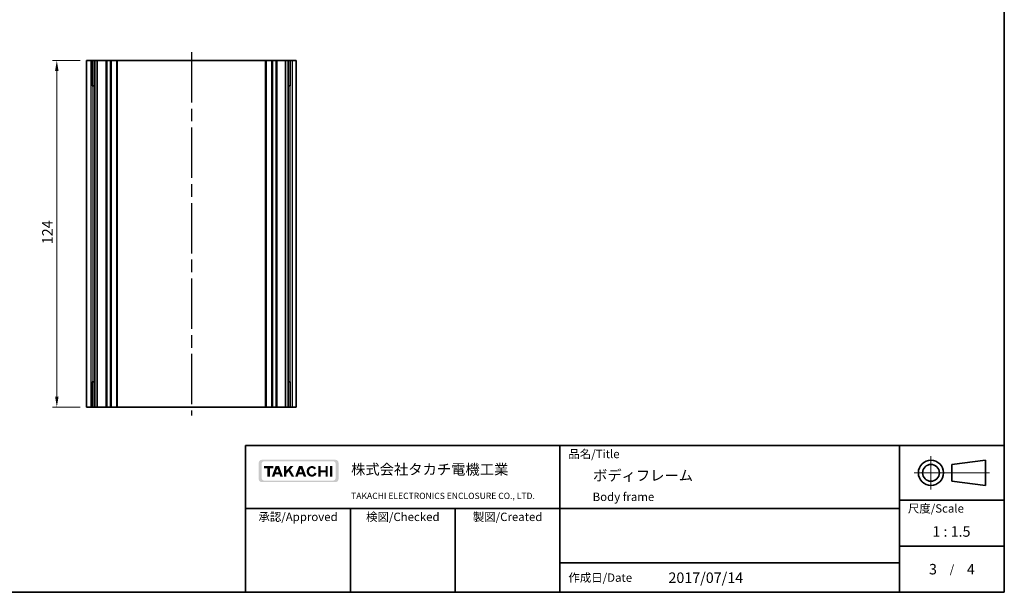
# Model space of a CAD drawing. Units: millimetres. Extents: x 22 to 2593, y 12 to 574.
# Drawn here: x 1644 to 1997, y 12 to 217 of the extents above; entities that cross this region are included whole.
import ezdxf
from ezdxf.enums import TextEntityAlignment as Align

# ---------------------------------------------------------------- set-up
doc = ezdxf.new("R2010")
doc.units = ezdxf.units.MM
doc.header["$LTSCALE"] = 1.5
doc.linetypes.add('AM_ISO08W050', pattern=[18, 12, -1.5, 3, -1.5])
doc.layers.get('Defpoints').update_dxf_attribs({"lineweight": 25})
for name, color, linetype, lineweight in [('AM_7', 4, 'AM_ISO08W050', 25), ('Border (ISO)', 7, 'Continuous', 35), ('Dimension (ISO)', 7, 'Continuous', 18), ('Dimension (ISO) @ 1', 7, 'Continuous', 18), ('Hatch (ISO)', 1, 'Continuous', 18), ('Title (ISO)', 7, 'Continuous', 35), ('Visible (ISO)', 7, 'Continuous', 35), ('Visible Narrow (ISO)', 7, 'Continuous', 25)]:
    doc.layers.add(name, color=color, linetype=linetype, lineweight=lineweight)
doc.styles.add('Note Text (TK)', font='txt')
doc.styles.add('文字スタイル67', font='arial.ttf')
doc.dimstyles.new('Default - Method 1b (TK)', dxfattribs={"dimscale": 1.5, "dimtxt": 2.5, "dimasz": 2.5, "dimexe": 1, "dimexo": 1.499999999999999, "dimgap": 1, "dimtad": 1, "dimtoh": 1, "dimrnd": 1e-08, "dimdsep": 46, "dimtxsty": 'Note Text (TK)', "dimcen": 0.09, "dimdle": 5, "dimclrd": 100, "dimclre": 100, "dimclrt": 7, "dimadec": 1, "dimazin": 1, "dimtfac": 1, "dimtmove": 0, "dimatfit": 3, "dimfxl": 1, "dimtolj": 1, "dimlwd": -1, "dimlwe": -1, "dimarcsym": 0})

# ---------------------------------------------------------------- blocks, each defined once
blk = doc.blocks.new('図面枠 tk図枠')
at = {"layer": 'Border (ISO)'}
for p in [(405.4999999999999, 289), (14.50000000000001, 8.000000000000007)]:
    blk.add_line(p, (405.4999999999999, 8.000000000000007), dxfattribs=at)
blk = doc.blocks.new('表題欄 tk表題欄')
at = {"layer": 'Hatch (ISO)'}
h = blk.add_hatch(color=256, dxfattribs=at)
edge = h.paths.add_edge_path(flags=0)
edge.add_arc((95.57537688673352, 236.2990653650367), 0.5958259999999996, 269.9999999999897, 360)
edge.add_line((96.17120288673351, 236.2990653650368), (96.17120288673348, 239.7107813650365))
edge.add_arc((95.5753768867335, 239.7107813650366), 0.5958259999999996, 0, 90.0000000000068)
edge.add_line((95.57537688673342, 240.3066073650366), (79.13710888673356, 240.3066073650366))
edge.add_arc((79.13710888673353, 239.7107813650366), 0.5958259999999996, 89.99999999999744, 180)
edge.add_line((78.54128288673353, 239.7107813650365), (78.54128288673331, 236.2990653650368))
edge.add_arc((79.13710888673332, 236.2990653650365), 0.5958259999999996, 180, 270.0000000000231)
edge.add_line((79.13710888673356, 235.7032393650365), (95.57537688673342, 235.7032393650367))
edge = h.paths.add_edge_path()
edge.add_line((77.83935088673357, 239.9556413650366), (77.83935088673357, 236.0542053650368))
edge.add_arc((78.54128288673346, 236.0542053650367), 0.7019319999998935, 180, 270.0000000000087)
edge.add_line((78.54128288673357, 235.3522733650368), (96.17120288673352, 235.3522733650368))
edge.add_arc((96.17120288673351, 236.0542053650367), 0.7019319999998921, 270, 360)
edge.add_line((96.8731348867334, 236.0542053650368), (96.87313488673352, 239.9556413650366))
edge.add_arc((96.1712028867336, 239.9556413650367), 0.7019319999998921, 0, 90.00000000000873)
edge.add_line((96.17120288673348, 240.6575733650367), (78.54128288673357, 240.6575733650366))
edge.add_arc((78.54128288673357, 239.9556413650366), 0.7019319999999984, 90, 180)
for points in [[(79.07181288673355, 239.1476033650369), (79.07181288673355, 238.6578833650367), (79.92066088673353, 238.6578833650367), (79.92066088673353, 236.6581933650368), (80.50832488673353, 236.6581933650368), (80.50832488673353, 238.6578833650367), (81.35717288673355, 238.6578833650367), (81.35717288673355, 239.1476033650369)], [(85.68407849525303, 236.6581933650368), (84.9434673993943, 237.8918698287545), (84.41792288673358, 237.3246628822781), (84.41792288673358, 236.6581933650368), (83.89555488673355, 236.6581933650368), (83.89555488673355, 239.1476033650369), (84.41792288673358, 239.1476033650369), (84.41792288673358, 238.0993979968839), (85.38913556809511, 239.1476033650369), (86.10696490847272, 239.1476033650369), (85.31925422435492, 238.2974470774499), (86.30334488673353, 236.6581933650368)], [(92.09142939614459, 239.1476033650369), (92.09142939614459, 236.6581933650368), (92.60971639614465, 236.6581933650368), (92.60971639614465, 237.6580383650368), (93.76872039614462, 237.6580383650368), (93.76872039614462, 236.6581933650368), (94.28700739614459, 236.6581933650368), (94.28700739614459, 239.1476033650369), (93.76872039614462, 239.1476033650369), (93.76872039614462, 238.1477583650367), (92.60971639614465, 238.1477583650367), (92.60971639614465, 239.1476033650369)], [(94.84202339614467, 239.1476033650369), (94.84202339614467, 236.6581933650368), (95.36439139614473, 236.6581933650368), (95.36439139614473, 239.1476033650369)]]:
    blk.add_hatch(color=256, dxfattribs=at).paths.add_polyline_path(points)
h = blk.add_hatch(color=256, dxfattribs=at)
h.paths.add_polyline_path([(82.59020695886475, 237.7110913650368), (81.95242681460243, 237.7110913650368), (82.27131688673356, 238.5794973650367)], flags=0)
h.paths.add_polyline_path([(82.77903014574996, 237.1968853650368), (81.76360362771717, 237.1968853650368), (81.56578886050404, 236.6581933650368), (80.94907288673355, 236.6581933650368), (81.86321688673357, 239.1476033650369), (82.67941688673353, 239.1476033650369), (83.59356088673351, 236.6581933650368), (82.97684491296302, 236.6581933650368)])
h = blk.add_hatch(color=256, dxfattribs=at)
h.paths.add_polyline_path([(87.52707281460246, 237.7110913650368), (88.16485295886469, 237.7110913650368), (87.84596288673359, 238.5794973650367)], flags=0)
h.paths.add_polyline_path([(87.14043486050403, 236.6581933650368), (87.3382496277172, 237.1968853650368), (88.35367614574989, 237.1968853650368), (88.551490912963, 236.6581933650368), (89.16820688673343, 236.6581933650368), (88.25406288673352, 239.1476033650369), (87.43786288673356, 239.1476033650369), (86.52371888673358, 236.6581933650368)])
h = blk.add_hatch(color=256, dxfattribs=at)
edge = h.paths.add_edge_path()
edge.add_arc((90.52309888673334, 237.9028983650369), 1.273272000000011, 38.55054079078439, 336.5820184016556)
edge.add_line((91.69149139614446, 237.3968543650369), (91.17255542714857, 237.6216113977801))
edge.add_ellipse((90.52309888673352, 237.9028983650369), major_axis=(0, -0.7998759999999119), ratio=0.8673469387756529, start_angle=128.5505407907963, end_angle=426.582018401653, ccw=False)
edge.add_line((91.09381514418376, 238.3576891122095), (91.51887237036831, 238.6964075050431))
at = {"layer": 'Title (ISO)'}
for p, q in [((74.70882392282105, 244.052739026017), (255.7088239228211, 244.052739026017)), ((74.70882392282105, 209.052739026017), (74.70882392282105, 244.052739026017)), ((149.7088239228211, 244.052739026017), (149.7088239228211, 209.052739026017)), ((230.7088239228211, 244.052739026017), (230.7088239228211, 209.052739026017)), ((255.7088239228211, 244.052739026017), (255.7088239228211, 209.052739026017)), ((243.2088239228211, 239.552739026017), (251.2088239228211, 240.5527390260171)), ((251.2088239228211, 234.552739026017), (251.2088239228211, 240.5527390260171)), ((243.2088239228211, 239.552739026017), (243.2088239228211, 235.552739026017)), ((243.2088239228211, 235.552739026017), (251.2088239228211, 234.552739026017)), ((230.7088239228211, 231.052739026017), (255.7088239228211, 231.052739026017)), ((74.70882392282105, 229.052739026017), (230.7088239228211, 229.052739026017)), ((99.70882392282108, 229.052739026017), (99.70882392282108, 209.052739026017)), ((124.708823922821, 229.052739026017), (124.708823922821, 209.052739026017)), ((230.7088239228211, 220.052739026017), (255.7088239228211, 220.052739026017)), ((149.7088239228211, 216.052739026017), (230.7088239228211, 216.052739026017)), ((255.7088239228211, 209.052739026017), (74.70882392282105, 209.052739026017))]:
    blk.add_line(p, q, dxfattribs=at)
at = {"layer": 'Title (ISO)', "color": 4, "linetype": 'Continuous', "lineweight": 18}
for p, q in [((238.2088239228211, 241.552739026017), (238.2088239228211, 233.552739026017)), ((252.2088239228211, 237.552739026017), (234.2088239228211, 237.552739026017))]:
    blk.add_line(p, q, dxfattribs=at)
at = {"layer": 'Title (ISO)'}
for radius in [3, 2]:
    blk.add_circle((238.2088239228211, 237.552739026017), radius, dxfattribs=at)
at = {"layer": 'Title (ISO)', "color": 1, "char_height": 2.000000029802322, "line_spacing_factor": 1.5, "style": 'Note Text (TK)'}
for s, insert, attachment_point in [('\\fＭＳ Ｐゴシック|b0|i0;\\H2.0000;品名/Title', (151.708823922821, 242.052739026017), 4), ('\\fＭＳ Ｐゴシック|b0|i0;\\H2.0000;尺度/Scale', (232.7088239228211, 229.052739026017), 4), ('\\fＭＳ Ｐゴシック|b0|i0;\\H2.0000;承認/Approved', (87.20882392282108, 227.052739026017), 5), ('\\fＭＳ Ｐゴシック|b0|i0;\\H2.0000;検図/Checked', (112.208823922821, 227.052739026017), 5), ('\\fＭＳ Ｐゴシック|b0|i0;\\H2.0000;製図/Created', (137.2088239228211, 227.052739026017), 5), ('\\fＭＳ Ｐゴシック|b0|i0;\\H2.0000;作成日/Date', (151.708823922821, 212.552739026017), 4)]:
    blk.add_mtext(s, dxfattribs=dict(at, insert=insert, attachment_point=attachment_point))
at = {"layer": 'Title (ISO)', "color": 7, "line_spacing_factor": 1.5, "style": 'Note Text (TK)'}
for s, insert, char_height, attachment_point in [('株式会社タカチ電機工業', (99.87313488673345, 238.052739026017), 2.5, 4), ('\\fArial|b0|i0;\\H1.4986;TAKACHI ELECTRONICS ENCLOSURE CO., LTD.', (99.87313488673342, 232.052739026017), 1.49859994649887, 4), ('\\fＭＳ Ｐゴシック|b0|i0;\\H2.0000;/', (243.2088239228211, 214.552739026017), 2.000000029802322, 5)]:
    blk.add_mtext(s, dxfattribs=dict(at, insert=insert, char_height=char_height, attachment_point=attachment_point))
at = {"layer": 'Title (ISO)', "color": 7}
for tag, p, height, style in [('<品名>_001', (157.524164831912, 235.724614026017), 2.5, 'Note Text (TK)'), ('<Title>_001', (157.4482509312165, 230.5520568828656), 2.000000029802322, '文字スタイル67'), ('<尺度>_001', (238.5355284682756, 222.3098412987444), 2.5, 'Note Text (TK)'), ('<総ページ数>_001', (246.7926307410029, 213.302739026017), 2.5, 'Note Text (TK)'), ('作成日_001', (175.6392216500938, 211.2814322078352), 2.5, 'Note Text (TK)'), ('<ページ_No.>_001', (237.9488807410029, 213.302739026017), 2.5, 'Note Text (TK)')]:
    blk.add_attdef(tag, p, '', height=height, dxfattribs=dict(at, style=style))
at = {"layer": 'Title (ISO)', "color": 7, "style": 'Note Text (TK)'}
blk.add_attdef('<承認>', text='', height=2.5, dxfattribs=at).set_placement((87.20882392282108, 217.052739026017), align=Align.MIDDLE_CENTER)
blk = doc.blocks.new('*D39')
at = {"layer": 'Defpoints', "color": 0}
for p in [(1668.333461479974, 202.2819634661506), (1657.684286499176, 78.28196346615054), (1668.333461479974, 78.28196346615054)]:
    blk.add_point(p, dxfattribs=at)
at = {"layer": 'Dimension (ISO)', "color": 100}
for p, q in [((1666.083461479973, 202.2819634661506), (1656.184286499176, 202.2819634661506)), ((1657.684286499176, 198.5319634661505), (1657.684286499176, 82.03196346615056)), ((1666.083461479973, 78.28196346615054), (1656.184286499176, 78.28196346615054))]:
    blk.add_line(p, q, dxfattribs=at)
for points in [[(1657.059286499176, 198.5319634661505), (1658.309286499176, 198.5319634661505), (1657.684286499176, 202.2819634661506)], [(1657.059286499176, 82.03196346615056), (1658.309286499176, 82.03196346615056), (1657.684286499176, 78.28196346615054)]]:
    blk.add_solid(points, dxfattribs=at)
at = {"layer": 'Dimension (ISO)', "color": 7, "insert": (1654.309286499176, 136.5639236934233), "char_height": 3.75, "attachment_point": 4, "rotation": 90, "style": 'Note Text (TK)'}
blk.add_mtext('\\A1;124', dxfattribs=at)

msp = doc.modelspace()

# ---------------------------------------------------------------- linework, layer by layer
at = {"layer": 'AM_7'}
msp.add_line((1705.833461479973, 205.2819634661441), (1705.833461479973, 75.2819634661441), dxfattribs=at)
at = {"layer": 'Visible (ISO)'}
for p, q in [((1668.333461479974, 202.2819634661376), (1743.333461479972, 202.2819634661506)), ((1668.333461479974, 202.2819634661506), (1668.333461479974, 78.28196346615059)), ((1670.523371059169, 193.2819634661504), (1670.523371059169, 202.2819634661505)), ((1671.248692559376, 202.2819634661498), (1671.248692559376, 78.28196346614979)), ((1672.146362294477, 202.2819634661494), (1672.146362294477, 78.28196346614943)), ((1679.333461479972, 202.2819634661499), (1679.333461479972, 78.28196346614997)), ((1732.333461479972, 202.28196346615), (1732.333461479972, 78.28196346615)), ((1739.520560665468, 202.2819634661495), (1739.520560665468, 78.28196346614946)), ((1740.418230400569, 202.2819634661498), (1740.418230400569, 78.28196346614982)), ((1741.143551900776, 202.2819634661505), (1741.143551900776, 193.2819634661505)), ((1743.333461479972, 202.2819634661506), (1743.333461479972, 78.28196346615059)), ((1671.248692559376, 193.2819634661501), (1670.349243935564, 193.2819634661504)), ((1670.523371059169, 193.2819634661504), (1670.616856088198, 193.2819634661505)), ((1671.248692559376, 193.2819634661507), (1670.616856088198, 193.2819634661505)), ((1741.050066871747, 193.2819634661506), (1740.418230400569, 193.2819634661508)), ((1741.317679024382, 193.2819634661504), (1740.418230400569, 193.2819634661501)), ((1741.050066871747, 193.2819634661506), (1741.143551900776, 193.2819634661505)), ((1670.349243935564, 87.28196346615042), (1671.248692559376, 87.28196346615015)), ((1670.616856088198, 87.28196346615054), (1670.523371059169, 87.28196346615049)), ((1670.523371059169, 78.28196346615047), (1670.523371059169, 87.28196346615049)), ((1670.616856088198, 87.28196346615054), (1671.248692559376, 87.2819634661508)), ((1740.418230400569, 87.28196346615081), (1741.050066871747, 87.28196346615057)), ((1740.418230400569, 87.28196346615017), (1741.317679024382, 87.28196346615042)), ((1741.143551900776, 87.2819634661505), (1741.050066871747, 87.28196346615059)), ((1741.143551900776, 87.2819634661505), (1741.143551900776, 78.2819634661505)), ((1743.333461479972, 78.2819634661506), (1668.333461479974, 78.28196346613763))]:
    msp.add_line(p, q, dxfattribs=at)
at = {"layer": 'Visible Narrow (ISO)'}
for p, q in [((1669.813082661341, 202.2819634661503), (1669.813082661341, 78.28196346615032)), ((1670.349243935564, 202.2819634661504), (1670.349243935564, 193.2819634661504)), ((1675.226354698787, 202.2819634661494), (1675.226354698787, 78.28196346614943)), ((1675.579908089378, 202.2819634661495), (1675.579908089378, 78.28196346614949)), ((1676.787014870565, 202.2819634661498), (1676.787014870565, 78.28196346614985)), ((1677.140568261158, 202.2819634661499), (1677.140568261158, 78.28196346614989)), ((1679.033461479972, 202.2819634661499), (1679.033461479972, 78.28196346614989)), ((1732.633461479972, 202.2819634661499), (1732.633461479972, 78.28196346614989)), ((1734.526354698785, 202.2819634661499), (1734.526354698785, 78.28196346614989)), ((1734.879908089379, 202.2819634661499), (1734.879908089379, 78.28196346614986)), ((1736.087014870565, 202.2819634661495), (1736.087014870565, 78.28196346614949)), ((1736.440568261159, 202.2819634661495), (1736.440568261159, 78.28196346614946)), ((1741.317679024382, 193.2819634661504), (1741.317679024382, 202.2819634661504)), ((1741.853840298604, 202.2819634661503), (1741.853840298604, 78.28196346615034)), ((1670.616856088198, 193.2819634661505), (1670.616856088198, 87.28196346615057)), ((1741.050066871747, 193.2819634661506), (1741.050066871747, 87.28196346615059)), ((1670.349243935564, 87.28196346615042), (1670.349243935564, 78.28196346615043)), ((1741.317679024382, 78.28196346615043), (1741.317679024382, 87.28196346615042))]:
    msp.add_line(p, q, dxfattribs=at)

# ---------------------------------------------------------------- block references
at = {"xscale": 1.5, "yscale": 1.5, "zscale": 1.5}
msp.add_blockref('図面枠 tk図枠', (1388.5, 0), dxfattribs=at)
ref = msp.add_blockref('表題欄 tk表題欄', (1613.186764115768, -301.5791085390255), dxfattribs=dict(xscale=1.5, yscale=1.5, zscale=1.5))
ref.add_attrib('<品名>_001', 'ボディフレーム', (1849.558238636364, 51.92258522727275), dxfattribs={"layer": 'Title (ISO)', "color": 7, "height": 3.75, "style": 'Note Text (TK)'})
ref.add_attrib('<尺度>_001', '1 : 1.5', (1970.990056818182, 31.88565340909097), dxfattribs={"layer": 'Title (ISO)', "color": 7, "height": 3.75, "style": 'Note Text (TK)'})
ref.add_attrib('作成日_001', '2017/07/14', (1876.560369318181, 15.3430397727273), dxfattribs={"layer": 'Title (ISO)', "color": 7, "height": 3.75, "style": 'Note Text (TK)'})
ref.add_attrib('<Title>_001', 'Body frame', (1849.443042287377, 44.66541608206491), dxfattribs={"layer": 'Title (ISO)', "color": 7, "height": 3.000000044703483, "style": '文字スタイル67'})
ref.add_attrib('<ページ_No.>_001', '3', (1969.802182810368, 18.40057980900411), dxfattribs={"layer": 'Title (ISO)', "color": 7, "height": 3.75, "style": 'Note Text (TK)'})
ref.add_attrib('<総ページ数>_001', '4', (1983.37594277099, 18.37500000000002), dxfattribs={"layer": 'Title (ISO)', "color": 7, "height": 3.75, "style": 'Note Text (TK)'})

# ---------------------------------------------------------------- dimensions: what is measured, and where the dimension line sits
at = {"layer": 'Dimension (ISO) @ 1', "color": 100}
dim = msp.add_linear_dim(base=(1657.684286499176, 78.28196346615054), p1=(1668.333461479974, 202.2819634661506), p2=(1668.333461479974, 78.28196346615054), angle=90, dimstyle='Default - Method 1b (TK)', override={"dimscale": 1, "dimtxt": 3.75, "dimasz": 3.75, "dimexe": 1.5, "dimexo": 2.249999999999999, "dimgap": 1.5, "dimtoh": 0, "dimdec": 2, "dimcen": 0.135, "dimtol": 0, "dimlim": 0, "dimtp": 0, "dimtm": 0, "dimtdec": 2, "dimtix": 0, "dimtofl": 0, "dimtmove": 0, "dimatfit": 1}, dxfattribs=at)
dim.commit()
dim.dimension.update_dxf_attribs({"geometry": '*D39', "text_midpoint": (1657.684286499176, 140.2819634661506), "dimtype": 128})

doc.saveas('drawing.dxf')
